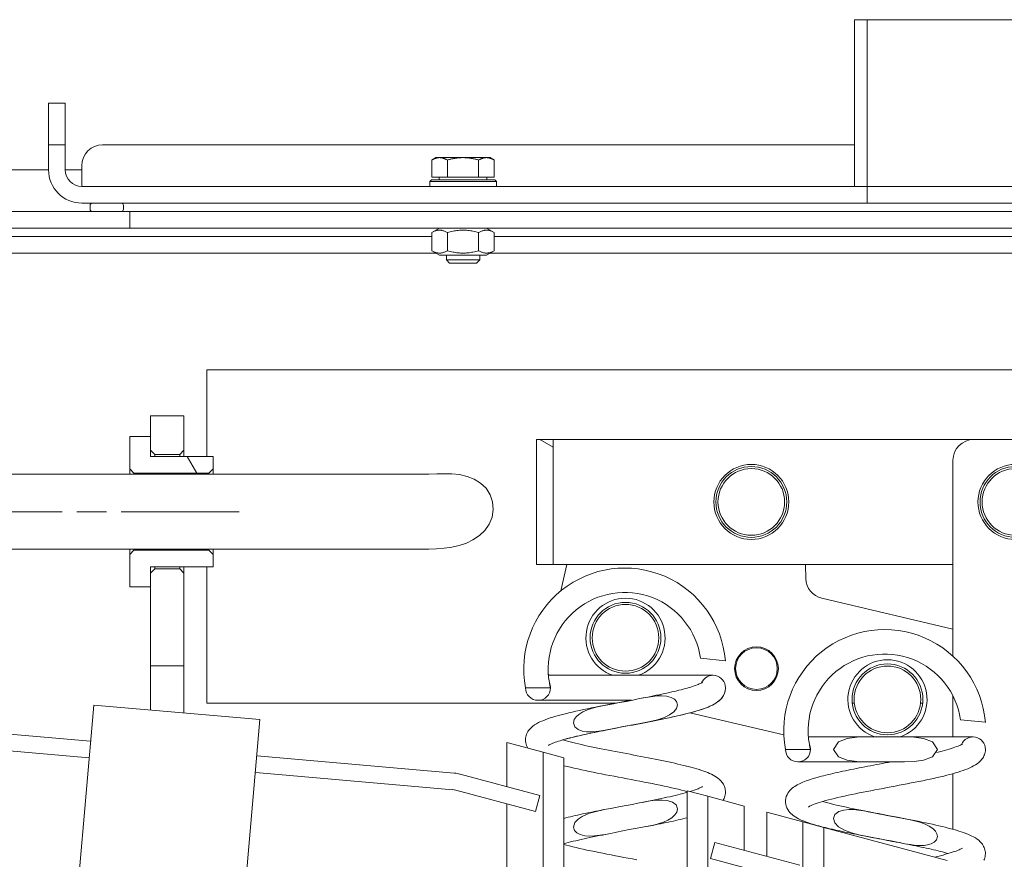
# Model space of a CAD drawing. Extents: x -3701 to -1326, y -1053 to 1570.
# Drawn here: x -3105 to -2869, y 1275 to 1476 of the extents above; entities that cross this region are included whole.
import ezdxf

# ---------------------------------------------------------------- set-up
doc = ezdxf.new("R2010")
doc.units = 0
doc.header["$LTSCALE"] = 5
doc.linetypes.add('CHAIN', pattern=[0.3543, 0.2362, -0.0295, 0.0591, -0.0295])
for name, color, linetype, lineweight in [('Bemaßungen(Brunner)', 7, 'Continuous', 25), ('Mittellinie(Brunner)', 7, 'Continuous', 25), ('Schraffur', 179, 'Continuous', 9), ('Sichtbare Kanten(Brunner)', 7, 'Continuous', 50)]:
    doc.layers.add(name, color=color, linetype=linetype, lineweight=lineweight)
doc.styles.add('Brunner 2014', font='arial.ttf', dxfattribs={"height": 35})
doc.dimstyles.new('Brunner 2014', dxfattribs={"dimscale": 5, "dimtxt": 35, "dimasz": 5, "dimexe": 3.175, "dimexo": 0, "dimgap": 0.762, "dimtad": 1, "dimdec": 0, "dimrnd": 1e-08, "dimtxsty": 'Brunner 2014', "dimcen": 0.09, "dimdle": 10, "dimclrd": 7, "dimclre": 7, "dimclrt": 7, "dimadec": 1, "dimazin": 2, "dimtfac": 0.666667, "dimtdec": 0, "dimtmove": 0, "dimatfit": 3, "dimldrblk": 'Filled-1', "dimfxl": 1, "dimtolj": 1, "dimlwd": 5, "dimlwe": 5, "dimarcsym": 0})

# ---------------------------------------------------------------- blocks, each defined once
blk = doc.blocks.new('*D92')
at = {"layer": 'Bemaßungen(Brunner)', "color": 7, "linetype": 'Continuous', "lineweight": 5, "transparency": 16777216}
for p, q in [((-2652.94, 1428.11), (-2652.94, 106.84)), ((-3023.94, 332.11), (-3023.94, 106.84)), ((-2998.94, 122.72), (-2677.94, 122.72))]:
    blk.add_line(p, q, dxfattribs=at)
for points in [[(-2998.94, 126.88), (-2998.94, 118.55), (-3023.94, 122.72)], [(-2677.94, 126.88), (-2677.94, 118.55), (-2652.94, 122.72)]]:
    blk.add_solid(points, dxfattribs=at)
at = {"layer": 'Defpoints', "color": 0, "linetype": 'Continuous', "lineweight": 5, "transparency": 16777216}
for p in [(-2652.94, 1428.11), (-3023.94, 332.11), (-2652.94, 122.72)]:
    blk.add_point(p, dxfattribs=at)
at = {"layer": 'Bemaßungen(Brunner)', "color": 7, "linetype": 'Continuous', "lineweight": 15, "transparency": 16777216, "insert": (-2869.28, 162.29), "char_height": 35, "attachment_point": 1, "style": 'Brunner 2014'}
blk.add_mtext('\\A1;371', dxfattribs=at)
blk = doc.blocks.new('Filled-1')
at = {"color": 0}
for p, q in [((0, 0), (-1, 0.1667)), ((-1, 0.1667), (-1, -0.1667)), ((-1, 0), (0, 0)), ((-1, -0.1667), (0, 0))]:
    blk.add_line(p, q, dxfattribs=at)
at = {"color": 0, "flags": 128}
blk.add_lwpolyline([(-1, -0.1667), (0, 0), (-1, 0.1667), (-1, -0.1667)], dxfattribs=at)
at = {"color": 0}
blk.add_solid([(-1, -0.1667), (0, 0), (-1, 0.1667), (-1, -0.1667)], dxfattribs=at)

msp = doc.modelspace()

# ---------------------------------------------------------------- hatches: boundary and pattern name
at = {"layer": 'Schraffur', "lineweight": 15}
h = msp.add_hatch(dxfattribs=at)
h.set_pattern_fill('ANSI31', scale=254, angle=-105, style=0)
h.set_pattern_definition([(300, (-4534.48, -1100.343), (27.4963, 15.875), [])])
h.paths.add_polyline_path([(-3059.94, 1348.81), (-3077.94, 1348.81), (-3078.94, 1347.81), (-3078.94, 1340.06), (-3073.94, 1340.06), (-3073.94, 1343.31), (-3073.94, 1344.81), (-3058.94, 1344.81), (-3058.94, 1347.81)])
h.paths.add_polyline_path([(-3078.94, 1376.06), (-3078.94, 1368.31), (-3077.94, 1367.31), (-3059.94, 1367.31), (-3058.94, 1368.31), (-3058.94, 1371.31), (-3073.94, 1371.31), (-3073.94, 1372.81), (-3073.94, 1376.06)])
h = msp.add_hatch(dxfattribs=at)
h.set_pattern_fill('ANSI31', scale=254, angle=-75, style=0)
h.set_pattern_definition([(330, (-4534.48, -1100.343), (15.875, 27.4963), [])])
h.paths.add_polyline_path([(-2977.34, 1375.39), (-2981.34, 1375.39), (-2981.34, 1345.39), (-2977.34, 1345.39)])

# ---------------------------------------------------------------- linework, layer by layer
at = {"layer": 'Mittellinie(Brunner)', "color": 7, "linetype": 'CHAIN', "lineweight": 15, "ltscale": 23.990969}
msp.add_line((-3052.65, 1358.06), (-3383.94, 1358.06), dxfattribs=at)
at = {"layer": 'Sichtbare Kanten(Brunner)', "color": 1, "lineweight": 15}
for p, q in [((-2904.94, 1476.11), (-2904.94, 1436.11)), ((-2901.94, 1476.11), (-2904.94, 1476.11)), ((-2901.94, 1436.11), (-2901.94, 1476.11)), ((-2901.94, 1476.11), (-2729.94, 1476.11))]:
    msp.add_line(p, q, dxfattribs=at)
at = {"layer": 'Sichtbare Kanten(Brunner)', "color": 7, "lineweight": 15}
for p, q in [((-3098.44, 1456.11), (-3094.44, 1456.11)), ((-3098.44, 1456.11), (-3098.44, 1451.11)), ((-3094.44, 1456.11), (-3094.44, 1451.11)), ((-3098.44, 1447.11), (-3098.44, 1451.11)), ((-3094.44, 1447.11), (-3094.44, 1451.11)), ((-3098.44, 1447.11), (-3098.44, 1446.11)), ((-3094.44, 1446.11), (-3094.44, 1447.11)), ((-3094.44, 1446.11), (-3098.44, 1446.11)), ((-3098.44, 1446.11), (-3098.44, 1440.11)), ((-3094.44, 1440.11), (-3094.44, 1446.11)), ((-3085.44, 1446.11), (-2904.94, 1446.11)), ((-3005.44, 1443.01), (-3006.45, 1442.43)), ((-3006.45, 1438.31), (-3006.45, 1442.43)), ((-3004.57, 1443.01), (-3005.44, 1443.01)), ((-2998.94, 1443.01), (-3004.57, 1443.01)), ((-3002.7, 1438.31), (-3002.7, 1442.43)), ((-2993.32, 1443.01), (-2998.94, 1443.01)), ((-2995.19, 1438.31), (-2995.19, 1442.43)), ((-2992.44, 1443.01), (-2993.32, 1443.01)), ((-2992.44, 1443.01), (-2991.44, 1442.43)), ((-2991.44, 1438.31), (-2991.44, 1442.43)), ((-3143.14, 1440.11), (-3098.44, 1440.11)), ((-3094.44, 1440.11), (-3090.44, 1440.11)), ((-3090.44, 1441.11), (-3090.44, 1440.11)), ((-3090.44, 1440.11), (-3090.44, 1436.11)), ((-3006.54, 1437.71), (-3006.94, 1437.31)), ((-2990.94, 1437.31), (-3006.94, 1437.31)), ((-3006.94, 1437.31), (-3006.94, 1436.11)), ((-3006.54, 1437.71), (-2991.34, 1437.71)), ((-3002.7, 1438.31), (-3006.45, 1438.31)), ((-3004.64, 1438.31), (-3004.64, 1437.71)), ((-2995.19, 1438.31), (-3002.7, 1438.31)), ((-2991.44, 1438.31), (-2995.19, 1438.31)), ((-2993.24, 1438.31), (-2993.24, 1437.71)), ((-2991.34, 1437.71), (-2990.94, 1437.31)), ((-2990.94, 1437.31), (-2990.94, 1436.11)), ((-2901.94, 1436.11), (-3090.44, 1436.11)), ((-2904.94, 1436.11), (-2901.94, 1436.11)), ((-2901.94, 1432.11), (-2901.94, 1436.11)), ((-2901.94, 1436.11), (-2729.94, 1436.11)), ((-2729.94, 1436.11), (-2901.94, 1436.11)), ((-3078.94, 1430.11), (-3163.94, 1430.11)), ((-3090.44, 1432.11), (-2901.94, 1432.11)), ((-3088.44, 1431.61), (-3088.44, 1430.61)), ((-3080.94, 1432.11), (-3087.94, 1432.11)), ((-3087.94, 1430.11), (-3080.94, 1430.11)), ((-3080.44, 1430.61), (-3080.44, 1431.61)), ((-3078.94, 1426.11), (-3078.94, 1430.11)), ((-3078.94, 1430.11), (-2702.94, 1430.11)), ((-2729.94, 1432.11), (-2901.94, 1432.11)), ((-3163.94, 1426.11), (-3078.94, 1426.11)), ((-2702.94, 1426.11), (-3078.94, 1426.11)), ((-3004.59, 1426.11), (-3006.45, 1425.04)), ((-2993.29, 1426.11), (-2991.44, 1425.04)), ((-3137.94, 1424.11), (-3006.45, 1424.11)), ((-3006.45, 1420.68), (-3006.45, 1425.04)), ((-3002.7, 1420.68), (-3002.7, 1425.04)), ((-2995.19, 1420.68), (-2995.19, 1425.04)), ((-2991.44, 1420.68), (-2991.44, 1425.04)), ((-2991.44, 1424.11), (-2777.66, 1424.11)), ((-3004.59, 1419.61), (-3006.45, 1420.68)), ((-2993.29, 1419.61), (-2991.44, 1420.68)), ((-3005.46, 1420.11), (-3137.94, 1420.11)), ((-3005.46, 1420.11), (-3137.94, 1420.11)), ((-3004.59, 1419.61), (-2993.29, 1419.61)), ((-3002.94, 1419.61), (-3002.94, 1418.48)), ((-3002.94, 1418.48), (-2994.94, 1418.48)), ((-3002.18, 1417.71), (-3002.94, 1418.48)), ((-2995.71, 1417.71), (-2994.94, 1418.48)), ((-2994.94, 1419.61), (-2994.94, 1418.48)), ((-2776.67, 1420.11), (-2992.43, 1420.11)), ((-2776.67, 1420.11), (-2992.43, 1420.11)), ((-2995.71, 1417.71), (-3002.18, 1417.71)), ((-3060.44, 1371.31), (-3060.44, 1392.11)), ((-3060.44, 1392.11), (-2740.44, 1392.11)), ((-3065.94, 1381.06), (-3073.94, 1381.06)), ((-3073.94, 1381.06), (-3073.94, 1372.81)), ((-3065.94, 1372.81), (-3065.94, 1381.06)), ((-3073.94, 1376.06), (-3078.94, 1376.06)), ((-3078.94, 1376.06), (-3078.94, 1368.31)), ((-3073.94, 1371.31), (-3073.94, 1376.06)), ((-2981.34, 1375.39), (-2981.34, 1345.39)), ((-2977.34, 1375.39), (-2981.34, 1375.39)), ((-2977.34, 1345.39), (-2977.34, 1375.39)), ((-2973.34, 1375.39), (-2977.34, 1375.39)), ((-2876.34, 1375.39), (-2973.34, 1375.39)), ((-2876.34, 1375.39), (-2856.34, 1375.39)), ((-3073.94, 1372.81), (-3072.94, 1371.81)), ((-3058.94, 1371.31), (-3073.94, 1371.31)), ((-3072.94, 1371.81), (-3066.94, 1371.81)), ((-3072.94, 1371.31), (-3072.94, 1371.81)), ((-3066.94, 1371.81), (-3065.94, 1372.81)), ((-3066.94, 1371.81), (-3066.94, 1371.31)), ((-3065.94, 1371.31), (-3065.94, 1372.81)), ((-3058.94, 1368.31), (-3058.94, 1371.31)), ((-2881.34, 1323.4), (-2881.34, 1370.39)), ((-3008.94, 1367.06), (-3146.94, 1367.06)), ((-3078.94, 1368.31), (-3077.94, 1367.31)), ((-3078.94, 1368.31), (-3078.94, 1367.06)), ((-3077.94, 1367.31), (-3059.94, 1367.31)), ((-3077.94, 1367.06), (-3077.94, 1367.31)), ((-3059.94, 1367.31), (-3058.94, 1368.31)), ((-3059.94, 1367.31), (-3059.94, 1367.06)), ((-3058.94, 1367.06), (-3058.94, 1368.31)), ((-3146.94, 1349.06), (-3008.94, 1349.06)), ((-3078.94, 1349.06), (-3078.94, 1347.81)), ((-3077.94, 1348.81), (-3078.94, 1347.81)), ((-3078.94, 1347.81), (-3078.94, 1340.06)), ((-3077.94, 1348.81), (-3077.94, 1349.06)), ((-3059.94, 1348.81), (-3077.94, 1348.81)), ((-3059.94, 1349.06), (-3059.94, 1348.81)), ((-3058.94, 1347.81), (-3059.94, 1348.81)), ((-3058.94, 1347.81), (-3058.94, 1349.06)), ((-3058.94, 1344.81), (-3058.94, 1347.81)), ((-3073.94, 1340.06), (-3073.94, 1344.81)), ((-3073.94, 1344.81), (-3058.94, 1344.81)), ((-3072.94, 1344.31), (-3072.94, 1344.81)), ((-3066.94, 1344.81), (-3066.94, 1344.31)), ((-3065.94, 1343.31), (-3065.94, 1344.81)), ((-3060.44, 1312.11), (-3060.44, 1344.81)), ((-2981.34, 1345.39), (-2977.34, 1345.39)), ((-2977.34, 1345.39), (-2973.34, 1345.39)), ((-2975.48, 1339.05), (-2973.99, 1345.39)), ((-2973.34, 1345.39), (-2881.34, 1345.39)), ((-2916.67, 1341.98), (-2916.77, 1345.39)), ((-3072.94, 1344.31), (-3073.94, 1343.31)), ((-3073.94, 1343.31), (-3073.94, 1321.06)), ((-3066.94, 1344.31), (-3072.94, 1344.31)), ((-3065.94, 1343.31), (-3066.94, 1344.31)), ((-3065.94, 1321.06), (-3065.94, 1343.31)), ((-3078.94, 1340.06), (-3073.94, 1340.06)), ((-2912.81, 1337.27), (-2881.34, 1329.88)), ((-2935.96, 1322.28), (-2941.93, 1322.91)), ((-3073.94, 1321.06), (-3065.94, 1321.06)), ((-3073.94, 1315.06), (-3073.94, 1321.06)), ((-3065.94, 1321.06), (-3065.94, 1315.06)), ((-2938.94, 1318.79), (-2978.44, 1318.79)), ((-3073.94, 1310.45), (-3073.94, 1315.06)), ((-3065.94, 1315.06), (-3065.94, 1309.75)), ((-2977.94, 1315.79), (-2983.94, 1315.79)), ((-3089.29, 1303.06), (-3189.91, 1311.86)), ((-2962.22, 1312.11), (-3060.44, 1312.11)), ((-2980.94, 1312.79), (-2958.48, 1312.79)), ((-2905, 1312.11), (-2905.51, 1312.11)), ((-2888.6, 1312.11), (-2889.11, 1312.11)), ((-2881.34, 1304.02), (-2881.34, 1313.87)), ((-3087.54, 1311.64), (-3102.47, 1140.99)), ((-3047.69, 1308.16), (-3087.54, 1311.64)), ((-2944.48, 1309.78), (-2921.94, 1304.49)), ((-3190.26, 1307.87), (-3089.64, 1299.07)), ((-3065.25, 1107.48), (-3047.69, 1308.16)), ((-2873.56, 1307.51), (-2879.53, 1308.14)), ((-3089.29, 1303.06), (-3088.3, 1302.97)), ((-2988.44, 1302.7), (-2979.74, 1300.37)), ((-2988.44, 1302.7), (-2988.44, 1292.09)), ((-2902.1, 1304.02), (-2916.04, 1304.02)), ((-2892.99, 1304.02), (-2902.1, 1304.02)), ((-2876.54, 1304.02), (-2892.99, 1304.02)), ((-2974.77, 1299.03), (-2979.74, 1300.37)), ((-2979.74, 1300.37), (-2979.74, 1037.82)), ((-2915.54, 1301.02), (-2921.54, 1301.02)), ((-3088.64, 1298.98), (-3089.64, 1299.07)), ((-3048.45, 1299.48), (-3047.45, 1299.4)), ((-3001.04, 1295.34), (-3047.45, 1299.4)), ((-2974.77, 1036.49), (-2974.77, 1299.03)), ((-2918.54, 1298.02), (-2902.1, 1298.02)), ((-2902.1, 1298.02), (-2892.99, 1298.02)), ((-3047.8, 1295.41), (-3048.8, 1295.5)), ((-3047.8, 1295.41), (-3001.39, 1291.35)), ((-2881.34, 1281.84), (-2881.34, 1295.21)), ((-2980.49, 1289.96), (-2999.66, 1295.09)), ((-3000.7, 1291.23), (-2981.53, 1286.09)), ((-2940.15, 1289.76), (-2945.12, 1291.09)), ((-2945.12, 1291.09), (-2945.12, 1028.54)), ((-2981.53, 1286.09), (-2980.49, 1289.96)), ((-2940.15, 1027.21), (-2940.15, 1289.76)), ((-2940.15, 1289.76), (-2931.44, 1287.42)), ((-2988.44, 1287.95), (-2988.44, 1045.33)), ((-2931.44, 1287.42), (-2931.44, 1276.81)), ((-2926.04, 1285.98), (-2917.34, 1283.65)), ((-2926.04, 1285.98), (-2926.04, 1275.37)), ((-2912.37, 1282.31), (-2917.34, 1283.65)), ((-2917.34, 1283.65), (-2917.34, 1021.1)), ((-2912.37, 1019.77), (-2912.37, 1282.31)), ((-2882.72, 1274.37), (-2912.37, 1282.31)), ((-2938.47, 1278.7), (-2939.51, 1274.83)), ((-2918.09, 1273.24), (-2938.47, 1278.7)), ((-2939.51, 1274.83), (-2919.13, 1269.37))]:
    msp.add_line(p, q, dxfattribs=at)
at = {"layer": 'Sichtbare Kanten(Brunner)', "color": 7, "lineweight": 15, "flags": 128}
for points in [[(-3004.57, 1443.01), (-3004.65, 1443.01), (-3004.72, 1443.01), (-3004.8, 1443), (-3004.87, 1443), (-3004.95, 1442.99), (-3005.02, 1442.98), (-3005.1, 1442.96), (-3005.17, 1442.95), (-3005.25, 1442.93), (-3005.32, 1442.91), (-3005.4, 1442.89), (-3005.48, 1442.87), (-3005.55, 1442.84), (-3005.63, 1442.82), (-3005.71, 1442.79), (-3005.79, 1442.76), (-3005.87, 1442.73), (-3005.95, 1442.69), (-3006.03, 1442.65), (-3006.11, 1442.61), (-3006.19, 1442.57), (-3006.28, 1442.53), (-3006.36, 1442.48), (-3006.45, 1442.43)], [(-3002.7, 1442.43), (-3002.78, 1442.48), (-3002.87, 1442.53), (-3002.95, 1442.57), (-3003.04, 1442.61), (-3003.12, 1442.65), (-3003.2, 1442.69), (-3003.28, 1442.73), (-3003.36, 1442.76), (-3003.44, 1442.79), (-3003.52, 1442.82), (-3003.59, 1442.84), (-3003.67, 1442.87), (-3003.75, 1442.89), (-3003.82, 1442.91), (-3003.9, 1442.93), (-3003.97, 1442.95), (-3004.05, 1442.96), (-3004.12, 1442.98), (-3004.2, 1442.99), (-3004.27, 1443), (-3004.35, 1443), (-3004.42, 1443.01), (-3004.5, 1443.01), (-3004.57, 1443.01)], [(-2998.94, 1443.01), (-2999.09, 1443.01), (-2999.24, 1443.01), (-2999.39, 1443), (-2999.54, 1443), (-2999.69, 1442.99), (-2999.84, 1442.98), (-2999.99, 1442.96), (-3000.14, 1442.95), (-3000.3, 1442.93), (-3000.45, 1442.91), (-3000.6, 1442.89), (-3000.75, 1442.87), (-3000.91, 1442.84), (-3001.06, 1442.82), (-3001.22, 1442.79), (-3001.37, 1442.76), (-3001.53, 1442.73), (-3001.69, 1442.69), (-3001.86, 1442.65), (-3002.02, 1442.61), (-3002.19, 1442.57), (-3002.35, 1442.53), (-3002.52, 1442.48), (-3002.7, 1442.43)], [(-2995.19, 1442.43), (-2995.36, 1442.48), (-2995.53, 1442.53), (-2995.7, 1442.57), (-2995.87, 1442.61), (-2996.03, 1442.65), (-2996.19, 1442.69), (-2996.36, 1442.73), (-2996.51, 1442.76), (-2996.67, 1442.79), (-2996.83, 1442.82), (-2996.98, 1442.84), (-2997.14, 1442.87), (-2997.29, 1442.89), (-2997.44, 1442.91), (-2997.59, 1442.93), (-2997.74, 1442.95), (-2997.89, 1442.96), (-2998.04, 1442.98), (-2998.19, 1442.99), (-2998.34, 1443), (-2998.49, 1443), (-2998.64, 1443.01), (-2998.79, 1443.01), (-2998.94, 1443.01)], [(-2993.32, 1443.01), (-2993.39, 1443.01), (-2993.47, 1443.01), (-2993.54, 1443), (-2993.62, 1443), (-2993.69, 1442.99), (-2993.77, 1442.98), (-2993.84, 1442.96), (-2993.92, 1442.95), (-2993.99, 1442.93), (-2994.07, 1442.91), (-2994.14, 1442.89), (-2994.22, 1442.87), (-2994.3, 1442.84), (-2994.37, 1442.82), (-2994.45, 1442.79), (-2994.53, 1442.76), (-2994.61, 1442.73), (-2994.69, 1442.69), (-2994.77, 1442.65), (-2994.85, 1442.61), (-2994.94, 1442.57), (-2995.02, 1442.53), (-2995.11, 1442.48), (-2995.19, 1442.43)], [(-2991.44, 1442.43), (-2991.53, 1442.48), (-2991.61, 1442.53), (-2991.69, 1442.57), (-2991.78, 1442.61), (-2991.86, 1442.65), (-2991.94, 1442.69), (-2992.02, 1442.73), (-2992.1, 1442.76), (-2992.18, 1442.79), (-2992.26, 1442.82), (-2992.33, 1442.84), (-2992.41, 1442.87), (-2992.49, 1442.89), (-2992.56, 1442.91), (-2992.64, 1442.93), (-2992.72, 1442.95), (-2992.79, 1442.96), (-2992.87, 1442.98), (-2992.94, 1442.99), (-2993.02, 1443), (-2993.09, 1443), (-2993.17, 1443.01), (-2993.24, 1443.01), (-2993.32, 1443.01)], [(-3002.7, 1425.04), (-3002.87, 1425.14), (-3003.05, 1425.23), (-3003.21, 1425.31), (-3003.37, 1425.37), (-3003.53, 1425.43), (-3003.69, 1425.48), (-3003.84, 1425.53), (-3003.99, 1425.56), (-3004.14, 1425.59), (-3004.28, 1425.61), (-3004.43, 1425.62), (-3004.57, 1425.62), (-3004.72, 1425.62), (-3004.86, 1425.61), (-3005.01, 1425.59), (-3005.16, 1425.56), (-3005.31, 1425.53), (-3005.46, 1425.48), (-3005.62, 1425.43), (-3005.77, 1425.37), (-3005.93, 1425.31), (-3006.1, 1425.23), (-3006.27, 1425.14), (-3006.45, 1425.04)], [(-2995.19, 1425.04), (-2995.55, 1425.14), (-2995.89, 1425.23), (-2996.22, 1425.31), (-2996.55, 1425.37), (-2996.86, 1425.43), (-2997.17, 1425.48), (-2997.47, 1425.53), (-2997.77, 1425.56), (-2998.07, 1425.59), (-2998.36, 1425.61), (-2998.65, 1425.62), (-2998.94, 1425.62), (-2999.23, 1425.62), (-2999.53, 1425.61), (-2999.82, 1425.59), (-3000.11, 1425.56), (-3000.41, 1425.53), (-3000.72, 1425.48), (-3001.03, 1425.43), (-3001.34, 1425.37), (-3001.67, 1425.31), (-3002, 1425.23), (-3002.34, 1425.14), (-3002.7, 1425.04)], [(-2991.44, 1425.04), (-2991.62, 1425.14), (-2991.79, 1425.23), (-2991.95, 1425.31), (-2992.12, 1425.37), (-2992.27, 1425.43), (-2992.43, 1425.48), (-2992.58, 1425.53), (-2992.73, 1425.56), (-2992.88, 1425.59), (-2993.02, 1425.61), (-2993.17, 1425.62), (-2993.32, 1425.62), (-2993.46, 1425.62), (-2993.61, 1425.61), (-2993.75, 1425.59), (-2993.9, 1425.56), (-2994.05, 1425.53), (-2994.2, 1425.48), (-2994.36, 1425.43), (-2994.51, 1425.37), (-2994.68, 1425.31), (-2994.84, 1425.23), (-2995.01, 1425.14), (-2995.19, 1425.04)], [(-3006.45, 1420.68), (-3006.27, 1420.58), (-3006.1, 1420.5), (-3005.93, 1420.42), (-3005.77, 1420.35), (-3005.62, 1420.29), (-3005.46, 1420.24), (-3005.31, 1420.2), (-3005.16, 1420.16), (-3005.01, 1420.14), (-3004.86, 1420.12), (-3004.72, 1420.11), (-3004.57, 1420.1), (-3004.43, 1420.11), (-3004.28, 1420.12), (-3004.14, 1420.14), (-3003.99, 1420.16), (-3003.84, 1420.2), (-3003.69, 1420.24), (-3003.53, 1420.29), (-3003.37, 1420.35), (-3003.21, 1420.42), (-3003.05, 1420.5), (-3002.87, 1420.58), (-3002.7, 1420.68)], [(-3002.7, 1420.68), (-3002.34, 1420.58), (-3002, 1420.5), (-3001.67, 1420.42), (-3001.34, 1420.35), (-3001.03, 1420.29), (-3000.72, 1420.24), (-3000.41, 1420.2), (-3000.11, 1420.16), (-2999.82, 1420.14), (-2999.53, 1420.12), (-2999.23, 1420.11), (-2998.94, 1420.1), (-2998.65, 1420.11), (-2998.36, 1420.12), (-2998.07, 1420.14), (-2997.77, 1420.16), (-2997.47, 1420.2), (-2997.17, 1420.24), (-2996.86, 1420.29), (-2996.55, 1420.35), (-2996.22, 1420.42), (-2995.89, 1420.5), (-2995.55, 1420.58), (-2995.19, 1420.68)], [(-2995.19, 1420.68), (-2995.01, 1420.58), (-2994.84, 1420.5), (-2994.68, 1420.42), (-2994.51, 1420.35), (-2994.36, 1420.29), (-2994.2, 1420.24), (-2994.05, 1420.2), (-2993.9, 1420.16), (-2993.75, 1420.14), (-2993.61, 1420.12), (-2993.46, 1420.11), (-2993.32, 1420.1), (-2993.17, 1420.11), (-2993.02, 1420.12), (-2992.88, 1420.14), (-2992.73, 1420.16), (-2992.58, 1420.2), (-2992.43, 1420.24), (-2992.27, 1420.29), (-2992.12, 1420.35), (-2991.95, 1420.42), (-2991.79, 1420.5), (-2991.62, 1420.58), (-2991.44, 1420.68)], [(-3008.94, 1349.06), (-3007.17, 1349.08), (-3005.33, 1349.15), (-3003.47, 1349.29), (-3001.62, 1349.55), (-2999.83, 1349.95), (-2998.14, 1350.51), (-2996.55, 1351.28), (-2995, 1352.33), (-2993.71, 1353.57), (-2992.65, 1355.1), (-2991.97, 1356.77), (-2991.67, 1358.59), (-2991.83, 1360.4), (-2992.41, 1362.11), (-2993.42, 1363.67), (-2994.72, 1364.9), (-2996.3, 1365.89), (-2997.96, 1366.53), (-2999.76, 1366.94), (-3001.62, 1367.13), (-3003.42, 1367.17), (-3005.25, 1367.14), (-3007.11, 1367.09), (-3008.94, 1367.06)], [(-2978.21, 1317.03), (-2978.2, 1316.98), (-2978.19, 1316.93), (-2978.18, 1316.88), (-2978.17, 1316.82), (-2978.16, 1316.77), (-2978.15, 1316.72), (-2978.14, 1316.67), (-2978.13, 1316.62), (-2978.12, 1316.57), (-2978.11, 1316.51), (-2978.1, 1316.46), (-2978.09, 1316.41), (-2978.08, 1316.36), (-2978.07, 1316.31), (-2978.05, 1316.26), (-2978.04, 1316.2), (-2978.03, 1316.15), (-2978.02, 1316.1), (-2978.01, 1316.05), (-2977.99, 1316), (-2977.98, 1315.95), (-2977.97, 1315.9), (-2977.96, 1315.85), (-2977.94, 1315.79)], [(-2955.94, 1313.31), (-2955.24, 1313.45), (-2954.56, 1313.58), (-2953.88, 1313.72), (-2953.2, 1313.85), (-2952.54, 1313.99), (-2951.88, 1314.12), (-2951.24, 1314.26), (-2950.61, 1314.39), (-2949.99, 1314.53), (-2949.38, 1314.66), (-2948.79, 1314.79), (-2948.21, 1314.93), (-2947.65, 1315.06), (-2947.1, 1315.2), (-2946.57, 1315.33), (-2946.06, 1315.46), (-2945.57, 1315.59), (-2945.1, 1315.72), (-2944.66, 1315.85), (-2944.23, 1315.98), (-2943.83, 1316.11), (-2943.45, 1316.24), (-2943.1, 1316.36), (-2942.77, 1316.48), (-2942.48, 1316.6), (-2942.22, 1316.71), (-2941.99, 1316.81), (-2941.8, 1316.91), (-2941.64, 1316.99), (-2941.53, 1317.06), (-2941.46, 1317.11), (-2941.43, 1317.12)], [(-2935.94, 1315.79), (-2935.96, 1315.51), (-2935.99, 1315.23), (-2936.04, 1314.96), (-2936.11, 1314.69), (-2936.31, 1314.19), (-2936.56, 1313.74), (-2936.85, 1313.34), (-2937.16, 1313), (-2937.48, 1312.69), (-2937.82, 1312.42), (-2938.17, 1312.18), (-2938.53, 1311.95), (-2939.29, 1311.55), (-2939.69, 1311.36), (-2940.12, 1311.18), (-2940.56, 1311), (-2941.02, 1310.83), (-2941.5, 1310.66), (-2942.01, 1310.5), (-2942.53, 1310.33), (-2943.07, 1310.17), (-2943.63, 1310.01), (-2944.21, 1309.85), (-2944.82, 1309.69), (-2945.44, 1309.53), (-2946.08, 1309.37), (-2946.74, 1309.22), (-2947.42, 1309.06), (-2948.12, 1308.9), (-2948.83, 1308.74), (-2949.56, 1308.59), (-2950.3, 1308.43), (-2951.06, 1308.27), (-2951.82, 1308.12), (-2952.6, 1307.96), (-2953.38, 1307.8), (-2954.18, 1307.65), (-2954.98, 1307.49), (-2955.79, 1307.33), (-2956.61, 1307.18), (-2957.43, 1307.02), (-2958.25, 1306.86), (-2959.08, 1306.71), (-2959.9, 1306.55), (-2960.72, 1306.4), (-2961.54, 1306.24), (-2962.36, 1306.08), (-2963.18, 1305.93), (-2963.99, 1305.77), (-2964.79, 1305.61), (-2965.58, 1305.46), (-2966.36, 1305.3), (-2967.13, 1305.15), (-2967.89, 1304.99), (-2968.63, 1304.84), (-2969.36, 1304.68), (-2970.08, 1304.52), (-2970.77, 1304.37), (-2971.45, 1304.21), (-2972.1, 1304.06), (-2972.73, 1303.9), (-2973.34, 1303.75), (-2973.93, 1303.6), (-2974.49, 1303.45), (-2975.02, 1303.29)], [(-2935.94, 1315.79), (-2935.96, 1315.47), (-2936, 1315.15), (-2936.07, 1314.84), (-2936.17, 1314.54), (-2936.28, 1314.25), (-2936.42, 1313.98), (-2936.57, 1313.73), (-2936.73, 1313.5), (-2937.07, 1313.08), (-2937.45, 1312.72), (-2937.84, 1312.41), (-2938.24, 1312.13), (-2938.65, 1311.88), (-2939.09, 1311.65), (-2939.54, 1311.43), (-2940.02, 1311.22), (-2940.53, 1311.02), (-2941.06, 1310.82), (-2941.62, 1310.62), (-2942.2, 1310.43), (-2942.81, 1310.25), (-2943.45, 1310.06), (-2944.11, 1309.88), (-2944.8, 1309.7), (-2945.51, 1309.51), (-2946.25, 1309.33), (-2947.02, 1309.15), (-2947.81, 1308.97), (-2948.63, 1308.79), (-2949.46, 1308.61), (-2950.31, 1308.43), (-2951.18, 1308.25), (-2952.06, 1308.07), (-2952.95, 1307.89), (-2953.86, 1307.71), (-2954.77, 1307.53)], [(-2947.46, 1311.72), (-2947.66, 1312.47), (-2948.2, 1313.06), (-2949, 1313.49), (-2950.1, 1313.77), (-2951.26, 1313.86), (-2952.34, 1313.83), (-2953.41, 1313.73), (-2954.52, 1313.57), (-2955.68, 1313.36), (-2956.88, 1313.12), (-2958.19, 1312.85), (-2959.73, 1312.54), (-2961.35, 1312.24), (-2962.85, 1311.97), (-2964.21, 1311.73), (-2965.47, 1311.49), (-2966.66, 1311.23), (-2967.84, 1310.92), (-2969.03, 1310.53), (-2970.16, 1310.02), (-2971.12, 1309.42), (-2971.78, 1308.82), (-2972.24, 1308.15), (-2972.42, 1307.37)], [(-2972.42, 1307.37), (-2972.11, 1306.43), (-2971.31, 1305.79), (-2970.33, 1305.42), (-2969.27, 1305.26), (-2968.15, 1305.23), (-2966.98, 1305.31), (-2965.8, 1305.45), (-2964.65, 1305.65), (-2963.44, 1305.88), (-2962.16, 1306.14), (-2960.87, 1306.4), (-2959.55, 1306.66), (-2958.16, 1306.92), (-2956.84, 1307.15), (-2955.6, 1307.38), (-2954.42, 1307.6), (-2953.32, 1307.84), (-2952.28, 1308.1), (-2951.31, 1308.4), (-2950.38, 1308.76), (-2949.34, 1309.28), (-2948.36, 1310.01), (-2947.72, 1310.81), (-2947.46, 1311.72)], [(-2965.12, 1311.56), (-2964.32, 1311.71), (-2963.51, 1311.87), (-2962.7, 1312.02), (-2961.89, 1312.18), (-2961.07, 1312.33), (-2960.26, 1312.49), (-2959.44, 1312.64), (-2958.63, 1312.79)], [(-2983.39, 1301.34), (-2983.55, 1301.63), (-2983.69, 1301.94), (-2983.8, 1302.27), (-2983.88, 1302.61), (-2983.93, 1302.96), (-2983.94, 1303.32), (-2983.92, 1303.68), (-2983.87, 1304.03), (-2983.78, 1304.37), (-2983.67, 1304.69), (-2983.53, 1305), (-2983.37, 1305.28), (-2983.19, 1305.55), (-2983.01, 1305.79), (-2982.61, 1306.21), (-2982.19, 1306.57), (-2981.75, 1306.89), (-2981.29, 1307.17), (-2980.82, 1307.43), (-2980.32, 1307.67), (-2979.79, 1307.9), (-2979.23, 1308.12), (-2978.64, 1308.34), (-2978.01, 1308.55), (-2977.35, 1308.76), (-2976.66, 1308.96), (-2975.93, 1309.17), (-2975.17, 1309.37), (-2974.38, 1309.57), (-2973.57, 1309.77), (-2972.72, 1309.97), (-2971.85, 1310.17), (-2970.95, 1310.37), (-2970.03, 1310.57), (-2969.08, 1310.77), (-2968.11, 1310.96), (-2967.12, 1311.16), (-2966.13, 1311.36), (-2965.12, 1311.56)], [(-2963.95, 1305.78), (-2964.65, 1305.64), (-2965.33, 1305.51), (-2966.01, 1305.37), (-2966.69, 1305.24), (-2967.35, 1305.1), (-2968.01, 1304.97), (-2968.65, 1304.83), (-2969.28, 1304.7), (-2969.9, 1304.56), (-2970.51, 1304.43), (-2971.1, 1304.29), (-2971.68, 1304.16), (-2972.24, 1304.03), (-2972.78, 1303.89), (-2973.31, 1303.76), (-2973.82, 1303.63), (-2974.31, 1303.49), (-2974.78, 1303.36), (-2975.23, 1303.23), (-2975.66, 1303.1), (-2976.06, 1302.98), (-2976.44, 1302.85), (-2976.79, 1302.72), (-2977.12, 1302.6), (-2977.41, 1302.49), (-2977.67, 1302.38), (-2977.9, 1302.27), (-2978.09, 1302.18), (-2978.25, 1302.1), (-2978.36, 1302.03), (-2978.43, 1301.98), (-2978.45, 1301.96)], [(-2975.03, 1303.29), (-2974.46, 1303.13), (-2973.87, 1302.97), (-2973.24, 1302.81), (-2972.59, 1302.65), (-2971.91, 1302.48), (-2971.21, 1302.32), (-2970.48, 1302.16), (-2969.74, 1301.99), (-2968.98, 1301.83), (-2968.2, 1301.66), (-2967.4, 1301.5), (-2966.58, 1301.33), (-2965.75, 1301.16), (-2964.91, 1301), (-2964.06, 1300.83), (-2963.21, 1300.67), (-2962.35, 1300.5), (-2961.48, 1300.34), (-2960.61, 1300.17), (-2959.73, 1300), (-2958.85, 1299.84), (-2957.98, 1299.67), (-2957.11, 1299.51), (-2956.24, 1299.34), (-2955.38, 1299.18), (-2954.52, 1299.01), (-2953.68, 1298.84), (-2952.84, 1298.68), (-2952.01, 1298.51), (-2951.19, 1298.34), (-2950.39, 1298.18), (-2949.61, 1298.01), (-2948.84, 1297.85), (-2948.08, 1297.68), (-2947.35, 1297.51), (-2946.63, 1297.35), (-2945.93, 1297.18), (-2945.25, 1297.01), (-2944.6, 1296.84), (-2943.97, 1296.67), (-2943.36, 1296.5), (-2942.78, 1296.33), (-2942.21, 1296.16), (-2941.67, 1295.98), (-2941.16, 1295.8), (-2940.66, 1295.62), (-2940.19, 1295.44), (-2939.74, 1295.25), (-2939.31, 1295.05), (-2938.9, 1294.84), (-2938.5, 1294.62), (-2938.12, 1294.38), (-2937.76, 1294.12), (-2937.4, 1293.82), (-2937.05, 1293.49), (-2936.73, 1293.1), (-2936.44, 1292.66), (-2936.32, 1292.41), (-2936.2, 1292.15), (-2936.11, 1291.88), (-2936.03, 1291.59), (-2935.98, 1291.3), (-2935.95, 1291), (-2935.95, 1290.7), (-2935.97, 1290.4), (-2936.01, 1290.1), (-2936.08, 1289.81), (-2936.17, 1289.54), (-2936.27, 1289.27), (-2936.39, 1289.02), (-2936.53, 1288.79)], [(-2975.02, 1303.29), (-2974.46, 1303.13), (-2973.86, 1302.97), (-2973.24, 1302.81), (-2972.59, 1302.65), (-2971.91, 1302.48), (-2971.21, 1302.32), (-2970.48, 1302.16), (-2969.74, 1301.99), (-2968.97, 1301.82), (-2968.19, 1301.66), (-2967.39, 1301.5), (-2966.58, 1301.33), (-2965.75, 1301.16), (-2964.91, 1301), (-2964.06, 1300.83), (-2963.21, 1300.67), (-2962.35, 1300.5), (-2961.48, 1300.34), (-2960.61, 1300.17), (-2959.73, 1300), (-2958.86, 1299.84), (-2957.98, 1299.67), (-2957.11, 1299.51), (-2956.24, 1299.34), (-2955.38, 1299.17), (-2954.53, 1299.01), (-2953.68, 1298.84), (-2952.84, 1298.68), (-2952.01, 1298.51), (-2951.2, 1298.35), (-2950.39, 1298.18), (-2949.61, 1298.01), (-2948.84, 1297.85), (-2948.09, 1297.68), (-2947.35, 1297.51), (-2946.63, 1297.35), (-2945.94, 1297.18), (-2945.26, 1297.01), (-2944.6, 1296.84), (-2943.97, 1296.67), (-2943.36, 1296.5), (-2942.78, 1296.33), (-2942.22, 1296.16), (-2941.68, 1295.99), (-2941.16, 1295.81), (-2940.67, 1295.63), (-2940.2, 1295.44), (-2939.74, 1295.25), (-2939.31, 1295.05), (-2938.9, 1294.84), (-2938.51, 1294.62), (-2938.12, 1294.38), (-2937.75, 1294.12), (-2937.4, 1293.82), (-2937.06, 1293.49), (-2936.73, 1293.1), (-2936.44, 1292.65), (-2936.31, 1292.4), (-2936.2, 1292.14), (-2936.11, 1291.87), (-2936.03, 1291.59), (-2935.98, 1291.3), (-2935.95, 1291), (-2935.95, 1290.7), (-2935.97, 1290.4), (-2936.01, 1290.11), (-2936.08, 1289.82), (-2936.17, 1289.54), (-2936.27, 1289.27), (-2936.39, 1289.02), (-2936.53, 1288.79)], [(-2915.81, 1302.26), (-2915.8, 1302.21), (-2915.79, 1302.16), (-2915.78, 1302.11), (-2915.77, 1302.05), (-2915.76, 1302), (-2915.75, 1301.95), (-2915.74, 1301.9), (-2915.73, 1301.85), (-2915.72, 1301.8), (-2915.71, 1301.74), (-2915.7, 1301.69), (-2915.69, 1301.64), (-2915.68, 1301.59), (-2915.67, 1301.54), (-2915.65, 1301.49), (-2915.64, 1301.43), (-2915.63, 1301.38), (-2915.62, 1301.33), (-2915.61, 1301.28), (-2915.59, 1301.23), (-2915.58, 1301.18), (-2915.57, 1301.13), (-2915.56, 1301.07), (-2915.54, 1301.02)], [(-2897.54, 1298.07), (-2895.23, 1298.05), (-2892.95, 1298.02), (-2890.67, 1298.09), (-2888.38, 1298.4), (-2886.27, 1299.22), (-2885.06, 1301.02), (-2886.27, 1302.83), (-2888.38, 1303.65), (-2890.67, 1303.96), (-2892.95, 1304.02), (-2895.23, 1304), (-2897.54, 1303.98), (-2899.86, 1304), (-2902.13, 1304.02), (-2904.42, 1303.96), (-2906.71, 1303.65), (-2908.82, 1302.83), (-2910.02, 1301.02), (-2908.82, 1299.22), (-2906.71, 1298.4), (-2904.42, 1298.09), (-2902.13, 1298.02), (-2899.86, 1298.05), (-2897.54, 1298.07)], [(-2885.24, 1300.29), (-2884.59, 1300.45), (-2883.97, 1300.61), (-2883.38, 1300.77), (-2882.82, 1300.92), (-2882.28, 1301.08), (-2881.77, 1301.23), (-2881.3, 1301.38), (-2880.86, 1301.53), (-2880.47, 1301.68), (-2880.11, 1301.81), (-2879.8, 1301.95), (-2879.54, 1302.07), (-2879.32, 1302.18), (-2879.16, 1302.27), (-2879.07, 1302.33), (-2879.04, 1302.35), (-2879.03, 1302.35)], [(-2873.54, 1301.02), (-2873.56, 1300.69), (-2873.6, 1300.36), (-2873.68, 1300.04), (-2873.78, 1299.73), (-2873.9, 1299.44), (-2874.04, 1299.17), (-2874.2, 1298.91), (-2874.37, 1298.67), (-2874.73, 1298.25), (-2875.12, 1297.89), (-2875.52, 1297.58), (-2875.93, 1297.3), (-2876.37, 1297.05), (-2876.82, 1296.81), (-2877.3, 1296.59), (-2877.8, 1296.38), (-2878.33, 1296.17), (-2878.89, 1295.97), (-2879.47, 1295.77), (-2880.09, 1295.57), (-2880.73, 1295.38), (-2881.4, 1295.19), (-2882.09, 1295.01), (-2882.82, 1294.82), (-2883.57, 1294.63), (-2884.35, 1294.44), (-2885.16, 1294.26), (-2885.99, 1294.07), (-2886.84, 1293.88), (-2887.72, 1293.7), (-2888.61, 1293.51), (-2889.51, 1293.33), (-2890.43, 1293.14), (-2891.36, 1292.96), (-2892.31, 1292.77), (-2893.27, 1292.59), (-2894.23, 1292.4), (-2895.2, 1292.22), (-2896.18, 1292.03), (-2897.15, 1291.85), (-2898.12, 1291.66), (-2899.09, 1291.48), (-2900.06, 1291.29), (-2901.03, 1291.11), (-2901.98, 1290.92), (-2902.92, 1290.74), (-2903.85, 1290.56), (-2904.76, 1290.37), (-2905.65, 1290.19), (-2906.53, 1290), (-2907.38, 1289.82), (-2908.21, 1289.63), (-2909.02, 1289.45), (-2909.79, 1289.27), (-2910.53, 1289.09), (-2911.24, 1288.9), (-2911.91, 1288.72), (-2912.55, 1288.54), (-2913.15, 1288.37), (-2913.7, 1288.19), (-2914.2, 1288.02), (-2914.66, 1287.86), (-2915.06, 1287.7), (-2915.4, 1287.55), (-2915.68, 1287.42), (-2915.79, 1287.36), (-2915.88, 1287.31), (-2915.96, 1287.26), (-2916.01, 1287.22), (-2916.04, 1287.2), (-2916.05, 1287.19)], [(-2882.47, 1276.02), (-2882.91, 1276.15), (-2883.38, 1276.28), (-2883.87, 1276.41), (-2884.38, 1276.54), (-2884.9, 1276.67), (-2885.44, 1276.8), (-2886, 1276.93), (-2886.57, 1277.06), (-2887.15, 1277.2), (-2887.75, 1277.33), (-2888.36, 1277.46), (-2888.98, 1277.59), (-2889.61, 1277.72), (-2890.26, 1277.86), (-2890.91, 1277.99), (-2891.57, 1278.12), (-2892.24, 1278.25), (-2892.92, 1278.39), (-2893.6, 1278.52), (-2894.28, 1278.65), (-2894.97, 1278.78), (-2895.66, 1278.92), (-2896.36, 1279.05), (-2897.06, 1279.18), (-2897.76, 1279.31), (-2898.46, 1279.45), (-2899.16, 1279.58), (-2899.86, 1279.71), (-2900.56, 1279.85), (-2901.25, 1279.98), (-2901.94, 1280.11), (-2902.62, 1280.24), (-2903.3, 1280.37), (-2903.98, 1280.51), (-2904.65, 1280.64), (-2905.32, 1280.77), (-2905.97, 1280.91), (-2906.62, 1281.04), (-2907.26, 1281.17), (-2907.88, 1281.31), (-2908.5, 1281.44), (-2909.11, 1281.57), (-2909.7, 1281.7), (-2910.29, 1281.84), (-2910.86, 1281.97), (-2911.42, 1282.11), (-2911.97, 1282.24), (-2912.5, 1282.38), (-2913.02, 1282.51), (-2913.52, 1282.65), (-2914.01, 1282.78), (-2914.48, 1282.92), (-2915.38, 1283.19), (-2916.23, 1283.48), (-2917.02, 1283.77), (-2917.75, 1284.07), (-2918.43, 1284.39), (-2919.06, 1284.74), (-2919.66, 1285.14), (-2919.95, 1285.37), (-2920.23, 1285.62), (-2920.5, 1285.9), (-2920.76, 1286.22), (-2920.99, 1286.57), (-2921.2, 1286.96), (-2921.36, 1287.38), (-2921.48, 1287.84), (-2921.54, 1288.31), (-2921.53, 1288.8), (-2921.47, 1289.27), (-2921.34, 1289.72), (-2921.17, 1290.14), (-2920.96, 1290.53), (-2920.72, 1290.87), (-2920.46, 1291.18), (-2920.19, 1291.46), (-2919.91, 1291.71), (-2919.62, 1291.93), (-2919.33, 1292.14), (-2918.71, 1292.51), (-2918.05, 1292.84), (-2917.34, 1293.15), (-2916.58, 1293.44), (-2915.76, 1293.73), (-2914.88, 1294.01), (-2913.93, 1294.29), (-2913.44, 1294.42), (-2912.93, 1294.56), (-2912.4, 1294.7), (-2911.87, 1294.83), (-2911.32, 1294.96), (-2910.76, 1295.1), (-2910.19, 1295.23), (-2909.6, 1295.36), (-2909.01, 1295.5), (-2908.4, 1295.63), (-2907.78, 1295.76), (-2907.14, 1295.9), (-2906.5, 1296.03), (-2905.85, 1296.16), (-2905.19, 1296.3), (-2904.53, 1296.43), (-2903.86, 1296.56), (-2903.18, 1296.7), (-2902.5, 1296.83), (-2901.81, 1296.96), (-2901.12, 1297.09), (-2900.43, 1297.23), (-2899.73, 1297.36), (-2899.03, 1297.49), (-2898.33, 1297.63), (-2897.63, 1297.76), (-2896.92, 1297.89), (-2896.23, 1298.02)], [(-2945.12, 1290.87), (-2945.8, 1291.06), (-2946.53, 1291.25), (-2947.29, 1291.44), (-2948.1, 1291.63), (-2948.93, 1291.83), (-2949.8, 1292.02), (-2950.69, 1292.22), (-2951.61, 1292.41), (-2952.55, 1292.61), (-2953.52, 1292.8), (-2954.5, 1293), (-2955.5, 1293.19), (-2956.5, 1293.39), (-2957.52, 1293.58), (-2958.54, 1293.78), (-2959.57, 1293.97), (-2960.61, 1294.17), (-2961.64, 1294.37), (-2962.67, 1294.56), (-2963.69, 1294.76), (-2964.71, 1294.95), (-2965.71, 1295.15), (-2966.71, 1295.34), (-2967.69, 1295.54), (-2968.66, 1295.74), (-2969.6, 1295.93), (-2970.52, 1296.13), (-2971.42, 1296.32), (-2972.3, 1296.52), (-2973.15, 1296.72), (-2973.98, 1296.92), (-2974.77, 1297.11)], [(-2955.94, 1288.31), (-2955.16, 1288.46), (-2954.39, 1288.61), (-2953.63, 1288.77), (-2952.87, 1288.92), (-2952.13, 1289.07), (-2951.4, 1289.22), (-2950.69, 1289.37), (-2950, 1289.52), (-2949.32, 1289.67), (-2948.66, 1289.83), (-2948.01, 1289.98), (-2947.39, 1290.13), (-2946.78, 1290.28), (-2946.2, 1290.43), (-2945.65, 1290.57), (-2945.12, 1290.72)], [(-2944.46, 1290.91), (-2943.82, 1291.11), (-2943.24, 1291.31), (-2942.97, 1291.41), (-2942.72, 1291.5), (-2942.49, 1291.59), (-2942.28, 1291.68), (-2942.1, 1291.76), (-2941.93, 1291.84), (-2941.78, 1291.92), (-2941.66, 1291.98), (-2941.56, 1292.04), (-2941.49, 1292.08), (-2941.45, 1292.11), (-2941.43, 1292.12)], [(-2947.46, 1286.72), (-2947.8, 1287.68), (-2948.65, 1288.34), (-2949.92, 1288.74), (-2951.14, 1288.86), (-2952.21, 1288.84), (-2953.35, 1288.73), (-2954.53, 1288.57), (-2955.74, 1288.35), (-2956.99, 1288.1), (-2958.32, 1287.83), (-2959.76, 1287.54), (-2961.12, 1287.28), (-2962.36, 1287.06), (-2963.5, 1286.85), (-2964.57, 1286.66), (-2965.62, 1286.46), (-2966.64, 1286.23), (-2967.63, 1285.98), (-2968.57, 1285.69), (-2969.46, 1285.35), (-2970.34, 1284.93), (-2971.29, 1284.29), (-2972.08, 1283.44), (-2972.42, 1282.37)], [(-2912.62, 1288.52), (-2912.02, 1288.35), (-2911.38, 1288.18), (-2910.7, 1288.01), (-2910, 1287.83), (-2909.27, 1287.66), (-2908.5, 1287.48), (-2907.72, 1287.3), (-2906.91, 1287.13), (-2906.08, 1286.95), (-2905.23, 1286.77), (-2904.36, 1286.6), (-2903.48, 1286.42), (-2902.58, 1286.24), (-2901.67, 1286.06), (-2900.75, 1285.89), (-2899.83, 1285.71), (-2898.9, 1285.53), (-2897.97, 1285.35), (-2897.03, 1285.18), (-2896.09, 1285), (-2895.16, 1284.82), (-2894.22, 1284.64), (-2893.3, 1284.47), (-2892.38, 1284.29), (-2891.47, 1284.11), (-2890.58, 1283.93), (-2889.69, 1283.76), (-2888.81, 1283.58), (-2887.95, 1283.4), (-2887.11, 1283.22), (-2886.29, 1283.04), (-2885.49, 1282.87), (-2884.71, 1282.69), (-2883.95, 1282.51), (-2883.21, 1282.33), (-2882.5, 1282.15), (-2881.81, 1281.97), (-2881.15, 1281.78), (-2880.52, 1281.6), (-2879.91, 1281.42), (-2879.33, 1281.23), (-2878.78, 1281.04), (-2878.25, 1280.85), (-2877.74, 1280.65), (-2877.26, 1280.44), (-2876.81, 1280.23), (-2876.37, 1280), (-2875.95, 1279.76), (-2875.55, 1279.49), (-2875.16, 1279.2), (-2874.79, 1278.86), (-2874.44, 1278.46), (-2874.27, 1278.24), (-2874.11, 1277.99), (-2873.97, 1277.74), (-2873.84, 1277.47), (-2873.73, 1277.18), (-2873.65, 1276.88), (-2873.59, 1276.57), (-2873.55, 1276.25), (-2873.55, 1275.93), (-2873.57, 1275.61), (-2873.62, 1275.3), (-2873.69, 1274.99), (-2873.79, 1274.69), (-2873.91, 1274.41)], [(-2974.77, 1284.47), (-2974.25, 1284.61), (-2973.71, 1284.74), (-2973.17, 1284.87), (-2972.61, 1285), (-2972.04, 1285.13), (-2971.46, 1285.26), (-2970.86, 1285.39), (-2970.26, 1285.52), (-2969.64, 1285.65), (-2969.01, 1285.78), (-2968.38, 1285.91), (-2967.74, 1286.04), (-2967.09, 1286.17), (-2966.44, 1286.3), (-2965.78, 1286.43), (-2965.12, 1286.56)], [(-2972.42, 1282.37), (-2972.2, 1281.57), (-2971.63, 1280.98), (-2970.82, 1280.57), (-2969.72, 1280.31), (-2968.56, 1280.23), (-2967.37, 1280.27), (-2966.13, 1280.41), (-2964.83, 1280.61), (-2963.5, 1280.87), (-2962.11, 1281.15), (-2960.56, 1281.47), (-2959.03, 1281.76), (-2957.61, 1282.02), (-2956.29, 1282.25), (-2955.07, 1282.48), (-2953.93, 1282.7), (-2952.87, 1282.95), (-2951.87, 1283.22), (-2950.85, 1283.57), (-2949.8, 1284.03), (-2948.82, 1284.63), (-2948.1, 1285.28), (-2947.64, 1285.95), (-2947.46, 1286.72)], [(-2885.06, 1280.1), (-2885.2, 1280.76), (-2885.57, 1281.39), (-2886.17, 1282), (-2887.05, 1282.6), (-2888.14, 1283.13), (-2889.33, 1283.56), (-2890.59, 1283.9), (-2891.9, 1284.19), (-2893.21, 1284.44), (-2894.51, 1284.68), (-2895.88, 1284.92), (-2897.19, 1285.16), (-2898.18, 1285.36), (-2898.86, 1285.49), (-2899.96, 1285.72), (-2901.38, 1286), (-2902.74, 1286.25), (-2904.03, 1286.45), (-2905.24, 1286.56), (-2906.37, 1286.59), (-2907.55, 1286.47), (-2908.75, 1286.11), (-2909.68, 1285.42), (-2910.02, 1284.45)], [(-2901.55, 1286.04), (-2900.42, 1285.82), (-2899.27, 1285.6), (-2898.12, 1285.38), (-2896.96, 1285.16), (-2895.8, 1284.94), (-2894.65, 1284.72), (-2893.51, 1284.51), (-2892.37, 1284.29)], [(-2945.12, 1284.61), (-2945.64, 1284.48), (-2946.18, 1284.35), (-2946.72, 1284.22), (-2947.28, 1284.09), (-2947.85, 1283.96), (-2948.43, 1283.83), (-2949.03, 1283.7), (-2949.63, 1283.57), (-2950.25, 1283.44), (-2950.87, 1283.31), (-2951.51, 1283.18), (-2952.15, 1283.05), (-2952.8, 1282.92), (-2953.45, 1282.79), (-2954.11, 1282.66), (-2954.77, 1282.53)], [(-2910.02, 1284.45), (-2909.71, 1283.43), (-2908.81, 1282.46), (-2907.38, 1281.61), (-2905.72, 1280.98), (-2903.97, 1280.52), (-2902.29, 1280.18), (-2900.65, 1279.88), (-2898.9, 1279.57), (-2897.31, 1279.27), (-2896.17, 1279.04), (-2895.15, 1278.83), (-2894.21, 1278.64), (-2893.32, 1278.47), (-2892.43, 1278.3), (-2891.55, 1278.16), (-2890.69, 1278.05), (-2889.84, 1277.98), (-2889.03, 1277.96), (-2888.25, 1277.99), (-2887.44, 1278.09), (-2886.59, 1278.33), (-2885.82, 1278.74), (-2885.27, 1279.34), (-2885.06, 1280.1)], [(-2963.95, 1280.78), (-2964.73, 1280.63), (-2965.5, 1280.47), (-2966.26, 1280.32), (-2967.02, 1280.17), (-2967.76, 1280.02), (-2968.48, 1279.87), (-2969.2, 1279.72), (-2969.89, 1279.56), (-2970.57, 1279.41), (-2971.23, 1279.26), (-2971.88, 1279.11), (-2972.5, 1278.96), (-2973.11, 1278.81), (-2973.69, 1278.66), (-2974.24, 1278.51), (-2974.77, 1278.37)], [(-2893.54, 1278.51), (-2894.67, 1278.73), (-2895.82, 1278.95), (-2896.97, 1279.17), (-2898.13, 1279.38), (-2899.29, 1279.6), (-2900.44, 1279.82), (-2901.58, 1280.04), (-2902.72, 1280.26)], [(-2974.77, 1278.22), (-2974.09, 1278.03), (-2973.36, 1277.84), (-2972.59, 1277.65), (-2971.79, 1277.46), (-2970.95, 1277.26), (-2970.09, 1277.07), (-2969.2, 1276.87), (-2968.28, 1276.68), (-2967.34, 1276.48), (-2966.37, 1276.29), (-2965.39, 1276.09), (-2964.39, 1275.9), (-2963.39, 1275.7), (-2962.37, 1275.51), (-2961.35, 1275.31), (-2960.32, 1275.11), (-2959.28, 1274.92), (-2958.25, 1274.72), (-2957.22, 1274.53)], [(-2885.73, 1275.18), (-2885.04, 1275.34), (-2884.37, 1275.51), (-2883.73, 1275.67), (-2883.13, 1275.84), (-2882.55, 1276), (-2882, 1276.16), (-2881.49, 1276.32), (-2881.02, 1276.48), (-2880.59, 1276.63), (-2880.21, 1276.78), (-2879.87, 1276.92), (-2879.58, 1277.05), (-2879.35, 1277.16), (-2879.18, 1277.26), (-2879.07, 1277.33), (-2879.04, 1277.35), (-2879.03, 1277.35)]]:
    msp.add_lwpolyline(points, dxfattribs=at)
at = {"layer": 'Sichtbare Kanten(Brunner)', "color": 7, "lineweight": 15}
for centre, radius in [((-2929.74, 1360.39), 9), ((-2929.74, 1360.39), 8.5), ((-2866.34, 1360.39), 9), ((-2866.34, 1360.39), 8.5), ((-2929.74, 1360.39), 8), ((-2866.34, 1360.39), 8), ((-2959.94, 1327.79), 8.5), ((-2959.94, 1327.79), 8), ((-2928.5, 1320.41), 5.25), ((-2928.5, 1320.41), 5), ((-2897.06, 1313.02), 8.5), ((-2897.06, 1313.02), 8)]:
    msp.add_circle(centre, radius, dxfattribs=at)
for centre, radius, start, end in [((-3085.44, 1441.11), 5, 90, 180), ((-3090.44, 1440.11), 8, 180, 270), ((-3090.44, 1440.11), 4, 180, 270), ((-3087.94, 1431.61), 0.5, 90, 180), ((-3087.94, 1430.61), 0.5, 180, 270), ((-3080.94, 1431.61), 0.5, 0, 90), ((-3080.94, 1430.61), 0.5, 270, 0), ((-2876.34, 1370.39), 5, 90, 180), ((-2960.12, 1320.29), 24.24, 4.7057, 190.6929), ((-2911.67, 1342.14), 5, 181.7827, 256.7827), ((-2960.12, 1320.29), 18.38, 8.178, 190.2153), ((-2959.94, 1327.79), 9.5, 288.6717, 251.3283), ((-2897.72, 1305.52), 24.24, 4.7057, 190.6929), ((-2897.72, 1305.52), 18.38, 8.178, 190.2153), ((-2897.06, 1313.02), 9.5, 288.6717, 251.3283), ((-2974.37, 1321.94), 5, 214.9786, 218.935), ((-2938.94, 1315.79), 3, 0, 157.268), ((-2980.94, 1315.79), 3, 0, 24.3805), ((-2980.94, 1315.79), 3, 180, 0), ((-2918.54, 1301.02), 3, 0, 24.3805), ((-2876.54, 1301.02), 3, 0, 157.2783), ((-2918.54, 1301.02), 3, 180, 0), ((-3001.74, 1287.37), 8, 75, 85), ((-3001.74, 1287.37), 4, 75, 85)]:
    msp.add_arc(centre, radius, start, end, dxfattribs=at)

# ---------------------------------------------------------------- dimensions: what is measured, and where the dimension line sits
at = {"layer": 'Bemaßungen(Brunner)', "color": 7, "linetype": 'Continuous', "lineweight": 15}
dim = msp.add_linear_dim(base=(-2652.94, 122.72), p1=(-3023.94, 332.11), p2=(-2652.94, 1428.11), angle=180, dimstyle='Brunner 2014', dxfattribs=at)
dim.commit()
dim.dimension.update_dxf_attribs({"geometry": '*D92', "text_midpoint": (-2834.01, 122.72), "dimtype": 160})

doc.saveas('drawing.dxf')
